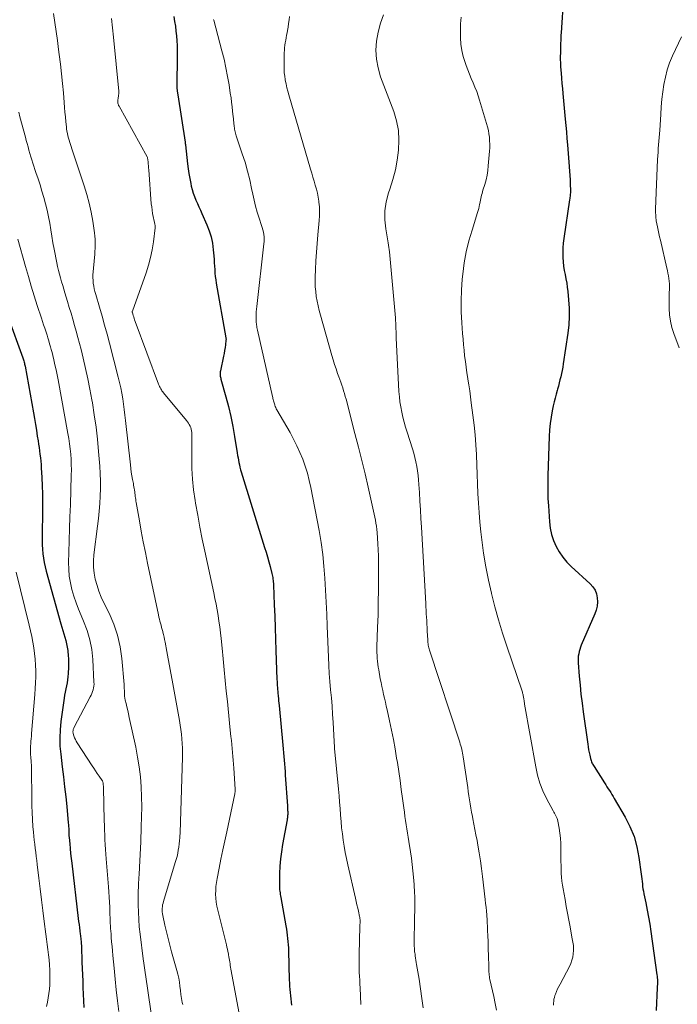
# Model space of a CAD drawing. Units: feet. Extents: x 2050000 to 2055025, y 554996 to 560000.
# Drawn here: x 2051879 to 2051994, y 555152 to 555325 of the extents above; entities that cross this region are included whole.
import ezdxf

# ---------------------------------------------------------------- set-up
doc = ezdxf.new("R2010")
doc.units = ezdxf.units.FT
doc.header["$LTSCALE"] = 100
doc.header["$MEASUREMENT"] = 0
doc.layers.add('CONTOUR INDEX', color=32, linetype='Continuous', lineweight=25)
doc.layers.add('CONTOUR INTERMEDIATE', color=40, linetype='Continuous', lineweight=15)

msp = doc.modelspace()

# ---------------------------------------------------------------- linework, layer by layer
at = {"layer": 'CONTOUR INDEX', "flags": 128}
for points, elevation in [([(2051974.22, 555329.15), (2051973.82, 555322.77), (2051973.8, 555322.31), (2051973.77, 555321.86), (2051973.75, 555321.4), (2051973.74, 555320.94), (2051973.72, 555320.48), (2051973.71, 555320.02), (2051973.7, 555319.56), (2051973.7, 555319.1), (2051973.69, 555318.73), (2051973.69, 555318.09), (2051973.71, 555317.45), (2051973.74, 555316.81), (2051973.78, 555316.17), (2051973.83, 555315.66), (2051973.9, 555314.76), (2051973.98, 555313.86), (2051974.06, 555312.97), (2051974.14, 555312.07), (2051974.56, 555307.61), (2051974.66, 555306.48), (2051974.75, 555305.34), (2051974.85, 555304.2), (2051974.93, 555303.06), (2051974.99, 555302.33), (2051975.05, 555301.56), (2051975.11, 555300.78), (2051975.18, 555300.01), (2051975.25, 555299.24), (2051975.25, 555299.22), (2051975.31, 555298.46), (2051975.37, 555297.69), (2051975.41, 555296.93), (2051975.43, 555296.16), (2051975.46, 555295.03), (2051975.46, 555294.83), (2051975.46, 555294.63), (2051975.44, 555294.43), (2051975.42, 555294.23), (2051975.4, 555294.03), (2051975.37, 555293.83), (2051975.35, 555293.63), (2051975.32, 555293.43), (2051974.31, 555286.6), (2051974.21, 555285.8), (2051974.15, 555284.99), (2051974.13, 555284.18), (2051974.14, 555283.38), (2051974.14, 555283.27), (2051974.19, 555282.51), (2051974.27, 555281.76), (2051974.38, 555281.02), (2051974.53, 555280.28), (2051974.68, 555279.54), (2051974.81, 555278.79), (2051974.91, 555278.05), (2051975, 555277.3), (2051975.14, 555275.85), (2051975.24, 555274.38), (2051975.25, 555272.91), (2051975.16, 555271.44), (2051975, 555269.97), (2051974.2, 555264.58), (2051974.11, 555264.02), (2051974.01, 555263.46), (2051973.9, 555262.9), (2051973.77, 555262.35), (2051973.63, 555261.8), (2051973.49, 555261.25), (2051973.34, 555260.7), (2051973.19, 555260.15), (2051973.12, 555259.92), (2051972.94, 555259.26), (2051972.76, 555258.59), (2051972.61, 555257.92), (2051972.46, 555257.24), (2051972.28, 555256.36), (2051972.08, 555255.24), (2051971.91, 555254.12), (2051971.81, 555252.99), (2051971.74, 555251.86), (2051971.52, 555244.98), (2051971.5, 555244.31), (2051971.49, 555243.65), (2051971.48, 555242.98), (2051971.49, 555242.31), (2051971.5, 555241.64), (2051971.52, 555240.98), (2051971.55, 555240.31), (2051971.59, 555239.65), (2051971.79, 555236.84), (2051971.93, 555235.73), (2051972.15, 555234.64), (2051972.51, 555233.59), (2051972.94, 555232.55), (2051973.49, 555231.58), (2051974.11, 555230.65), (2051974.83, 555229.8), (2051975.62, 555229), (2051978.94, 555225.98), (2051979.41, 555225.45), (2051979.79, 555224.86), (2051980.03, 555224.21), (2051980.18, 555223.51), (2051980.2, 555222.78), (2051980.14, 555222.06), (2051979.97, 555221.36), (2051979.74, 555220.67), (2051977.36, 555215.21), (2051977.22, 555214.83), (2051977.09, 555214.46), (2051976.99, 555214.07), (2051976.91, 555213.68), (2051976.85, 555213.28), (2051976.82, 555212.88), (2051976.82, 555212.48), (2051976.83, 555212.08), (2051977.02, 555209.73), (2051977.15, 555208.16), (2051977.31, 555206.59), (2051977.5, 555205.02), (2051977.71, 555203.46), (2051978.5, 555197.82), (2051978.58, 555197.33), (2051978.66, 555196.84), (2051978.75, 555196.36), (2051978.85, 555195.87), (2051978.97, 555195.29), (2051979.02, 555195.1), (2051979.08, 555194.91), (2051979.15, 555194.73), (2051979.23, 555194.55), (2051979.32, 555194.38), (2051979.41, 555194.21), (2051979.51, 555194.04), (2051979.61, 555193.87), (2051981.45, 555190.99), (2051981.67, 555190.66), (2051981.88, 555190.32), (2051982.1, 555189.98), (2051982.32, 555189.65), (2051982.53, 555189.31), (2051982.75, 555188.97), (2051982.95, 555188.63), (2051983.16, 555188.28), (2051985.07, 555185.01), (2051985.92, 555183.32), (2051986.64, 555181.58), (2051987.14, 555179.78), (2051987.5, 555177.92), (2051987.89, 555175), (2051987.95, 555174.57), (2051988, 555174.13), (2051988.05, 555173.7), (2051988.09, 555173.27), (2051988.14, 555172.83), (2051988.2, 555172.4), (2051988.27, 555171.97), (2051988.36, 555171.54), (2051988.71, 555169.92), (2051988.96, 555168.68), (2051989.2, 555167.43), (2051989.4, 555166.19), (2051989.59, 555164.93), (2051990.65, 555157.31), (2051990.69, 555157.03), (2051990.71, 555156.74), (2051990.73, 555156.46), (2051990.73, 555156.17), (2051990.73, 555155.88), (2051990.73, 555155.6), (2051990.72, 555155.31), (2051990.71, 555155.02), (2051990.49, 555151.04)], 780), ([(2051905.82, 555325.6), (2051905.96, 555324.76), (2051906.09, 555323.91), (2051906.19, 555323.06), (2051906.28, 555322.21), (2051906.35, 555321.36), (2051906.39, 555320.51), (2051906.41, 555319.65), (2051906.41, 555318.8), (2051906.39, 555317), (2051906.38, 555316.35), (2051906.37, 555315.71), (2051906.35, 555315.06), (2051906.34, 555314.41), (2051906.35, 555313.77), (2051906.37, 555313.12), (2051906.43, 555312.48), (2051906.52, 555311.84), (2051907.8, 555303.52), (2051907.81, 555303.47), (2051907.82, 555303.41), (2051907.82, 555303.36), (2051907.83, 555303.31), (2051907.84, 555303.25), (2051907.85, 555303.2), (2051907.85, 555303.14), (2051907.86, 555303.09), (2051908.23, 555299.75), (2051908.33, 555298.88), (2051908.46, 555298.01), (2051908.61, 555297.14), (2051908.79, 555296.28), (2051908.88, 555295.83), (2051909.04, 555295.2), (2051909.22, 555294.58), (2051909.44, 555293.97), (2051909.69, 555293.37), (2051909.96, 555292.78), (2051910.23, 555292.19), (2051910.49, 555291.59), (2051910.76, 555291), (2051911.63, 555289.05), (2051912.04, 555287.98), (2051912.38, 555286.9), (2051912.6, 555285.78), (2051912.75, 555284.65), (2051912.84, 555283.55), (2051912.89, 555282.95), (2051912.93, 555282.36), (2051912.97, 555281.76), (2051913, 555281.16), (2051913.04, 555280.56), (2051913.1, 555279.96), (2051913.17, 555279.37), (2051913.27, 555278.78), (2051914.97, 555269.2), (2051914.98, 555269.09), (2051914.99, 555268.98), (2051914.99, 555268.87), (2051914.98, 555268.76), (2051914.88, 555267.96), (2051914.81, 555267.45), (2051914.73, 555266.94), (2051914.64, 555266.44), (2051914.54, 555265.93), (2051913.99, 555263.37), (2051913.96, 555263.19), (2051913.94, 555263.01), (2051913.94, 555262.83), (2051913.95, 555262.65), (2051913.98, 555262.47), (2051914.01, 555262.29), (2051914.05, 555262.11), (2051914.09, 555261.93), (2051914.97, 555258.84), (2051915.42, 555257.1), (2051915.84, 555255.36), (2051916.19, 555253.61), (2051916.5, 555251.85), (2051916.96, 555248.95), (2051917.03, 555248.53), (2051917.1, 555248.11), (2051917.17, 555247.69), (2051917.25, 555247.27), (2051917.33, 555246.85), (2051917.43, 555246.44), (2051917.54, 555246.02), (2051917.66, 555245.62), (2051921.77, 555232.36), (2051922.02, 555231.53), (2051922.27, 555230.69), (2051922.5, 555229.85), (2051922.73, 555229.01), (2051923.04, 555227.81), (2051923.1, 555227.56), (2051923.15, 555227.31), (2051923.19, 555227.06), (2051923.23, 555226.81), (2051923.26, 555226.56), (2051923.28, 555226.3), (2051923.3, 555226.05), (2051923.32, 555225.8), (2051923.46, 555222.28), (2051923.54, 555220.27), (2051923.62, 555218.26), (2051923.69, 555216.25), (2051923.76, 555214.23), (2051923.93, 555209.17), (2051923.94, 555208.81), (2051923.96, 555208.46), (2051923.98, 555208.11), (2051924, 555207.75), (2051924.03, 555207.4), (2051924.06, 555207.05), (2051924.09, 555206.7), (2051924.13, 555206.35), (2051924.14, 555206.23), (2051924.18, 555205.82), (2051924.22, 555205.41), (2051924.26, 555205), (2051924.3, 555204.59), (2051924.98, 555197.62), (2051925.04, 555196.96), (2051925.1, 555196.3), (2051925.15, 555195.65), (2051925.21, 555194.99), (2051925.26, 555194.33), (2051925.31, 555193.67), (2051925.36, 555193.01), (2051925.4, 555192.36), (2051925.76, 555187), (2051925.77, 555186.77), (2051925.79, 555186.55), (2051925.8, 555186.33), (2051925.81, 555186.1), (2051925.82, 555186.04), (2051925.83, 555185.85), (2051925.83, 555185.66), (2051925.82, 555185.46), (2051925.81, 555185.27), (2051925.79, 555185.08), (2051925.76, 555184.89), (2051925.74, 555184.7), (2051925.7, 555184.51), (2051924.9, 555180.18), (2051924.7, 555178.91), (2051924.54, 555177.64), (2051924.44, 555176.36), (2051924.39, 555175.07), (2051924.36, 555173.04), (2051924.36, 555172.77), (2051924.37, 555172.5), (2051924.4, 555172.23), (2051924.43, 555171.96), (2051924.47, 555171.69), (2051924.51, 555171.42), (2051924.55, 555171.15), (2051924.6, 555170.88), (2051925.51, 555165.88), (2051925.6, 555165.34), (2051925.68, 555164.79), (2051925.75, 555164.24), (2051925.81, 555163.69), (2051925.86, 555163.14), (2051925.9, 555162.59), (2051925.93, 555162.04), (2051925.95, 555161.49), (2051926.1, 555156.41), (2051926.12, 555155.85), (2051926.15, 555155.29), (2051926.19, 555154.73), (2051926.23, 555154.17), (2051926.29, 555153.62), (2051926.35, 555153.06), (2051926.43, 555152.51), (2051926.51, 555151.95)], 800), ([(2051876.66, 555272.95), (2051879.29, 555265.65), (2051879.35, 555265.47), (2051879.41, 555265.29), (2051879.47, 555265.11), (2051879.52, 555264.93), (2051879.57, 555264.75), (2051879.62, 555264.56), (2051879.66, 555264.38), (2051879.69, 555264.19), (2051881.15, 555256), (2051881.33, 555254.98), (2051881.51, 555253.97), (2051881.68, 555252.95), (2051881.84, 555251.93), (2051881.98, 555251.07), (2051882.07, 555250.48), (2051882.16, 555249.9), (2051882.24, 555249.31), (2051882.32, 555248.72), (2051882.39, 555248.12), (2051882.45, 555247.53), (2051882.5, 555246.94), (2051882.54, 555246.34), (2051882.63, 555244.65), (2051882.7, 555243.2), (2051882.74, 555241.76), (2051882.76, 555240.32), (2051882.75, 555238.87), (2051882.68, 555234.38), (2051882.69, 555233.6), (2051882.7, 555232.81), (2051882.75, 555232.03), (2051882.81, 555231.25), (2051882.91, 555230.47), (2051883.03, 555229.7), (2051883.2, 555228.93), (2051883.39, 555228.17), (2051886, 555218.92), (2051886.16, 555218.34), (2051886.33, 555217.76), (2051886.51, 555217.18), (2051886.69, 555216.61), (2051886.86, 555216.03), (2051887, 555215.44), (2051887.11, 555214.85), (2051887.2, 555214.26), (2051887.22, 555214.09), (2051887.28, 555213.41), (2051887.31, 555212.73), (2051887.32, 555212.05), (2051887.31, 555211.36), (2051887.25, 555210.21), (2051887.21, 555209.66), (2051887.15, 555209.11), (2051887.07, 555208.57), (2051886.96, 555208.03), (2051886.85, 555207.5), (2051886.74, 555206.96), (2051886.65, 555206.41), (2051886.57, 555205.87), (2051886, 555201.79), (2051885.86, 555200.35), (2051885.79, 555198.91), (2051885.83, 555197.47), (2051885.95, 555196.03), (2051886.23, 555193.81), (2051886.44, 555192.07), (2051886.64, 555190.32), (2051886.83, 555188.58), (2051887.01, 555186.83), (2051887.29, 555183.98), (2051887.32, 555183.66), (2051887.34, 555183.33), (2051887.36, 555183.01), (2051887.37, 555182.69), (2051887.37, 555182.36), (2051887.39, 555182.04), (2051887.41, 555181.72), (2051887.43, 555181.4), (2051887.53, 555180.32), (2051887.62, 555179.46), (2051887.7, 555178.6), (2051887.8, 555177.75), (2051887.89, 555176.89), (2051889.03, 555167.19), (2051889.1, 555166.65), (2051889.17, 555166.11), (2051889.24, 555165.57), (2051889.31, 555165.04), (2051889.39, 555164.46), (2051889.42, 555164.21), (2051889.45, 555163.96), (2051889.48, 555163.71), (2051889.51, 555163.46), (2051889.53, 555163.21), (2051889.55, 555162.96), (2051889.57, 555162.71), (2051889.58, 555162.46), (2051889.6, 555161.81), (2051889.62, 555161.23), (2051889.64, 555160.65), (2051889.66, 555160.07), (2051889.68, 555159.5), (2051889.82, 555156.2), (2051889.87, 555155.04), (2051889.92, 555153.88), (2051889.98, 555152.72), (2051890.04, 555151.55)], 820)]:
    msp.add_lwpolyline(points, dxfattribs=dict(at, elevation=elevation))
at = {"layer": 'CONTOUR INTERMEDIATE', "flags": 128}
for points, elevation in [([(2051884.68, 555326.14), (2051884.92, 555324.57), (2051885.15, 555322.99), (2051885.37, 555321.42), (2051885.59, 555319.84), (2051885.71, 555318.92), (2051885.93, 555317.24), (2051886.12, 555315.56), (2051886.28, 555313.87), (2051886.42, 555312.18), (2051886.55, 555310.48), (2051886.62, 555309.64), (2051886.69, 555308.81), (2051886.77, 555307.97), (2051886.86, 555307.13), (2051886.95, 555306.26), (2051887, 555305.86), (2051887.06, 555305.46), (2051887.13, 555305.07), (2051887.22, 555304.67), (2051887.22, 555304.65), (2051887.32, 555304.27), (2051887.42, 555303.89), (2051887.54, 555303.51), (2051887.66, 555303.14), (2051887.79, 555302.77), (2051887.92, 555302.4), (2051888.05, 555302.03), (2051888.17, 555301.65), (2051890.1, 555295.85), (2051890.56, 555294.33), (2051890.97, 555292.8), (2051891.3, 555291.24), (2051891.57, 555289.68), (2051891.88, 555287.6), (2051891.95, 555287.06), (2051891.99, 555286.52), (2051892.01, 555285.99), (2051892.01, 555285.44), (2051892, 555284.9), (2051891.97, 555284.36), (2051891.93, 555283.82), (2051891.88, 555283.28), (2051891.64, 555280.74), (2051891.61, 555280.25), (2051891.6, 555279.75), (2051891.63, 555279.25), (2051891.68, 555278.76), (2051891.76, 555278.26), (2051891.86, 555277.77), (2051891.97, 555277.29), (2051892.1, 555276.81), (2051892.75, 555274.59), (2051893.21, 555273), (2051893.66, 555271.41), (2051894.09, 555269.81), (2051894.51, 555268.21), (2051896.05, 555262.25), (2051896.28, 555261.31), (2051896.49, 555260.37), (2051896.67, 555259.43), (2051896.84, 555258.48), (2051896.99, 555257.52), (2051897.12, 555256.57), (2051897.24, 555255.61), (2051897.35, 555254.65), (2051898.19, 555246.88), (2051898.27, 555246.23), (2051898.35, 555245.59), (2051898.46, 555244.94), (2051898.57, 555244.3), (2051898.71, 555243.58), (2051898.76, 555243.3), (2051898.81, 555243.02), (2051898.86, 555242.73), (2051898.9, 555242.45), (2051898.91, 555242.42), (2051898.95, 555242.15), (2051898.99, 555241.88), (2051899.02, 555241.6), (2051899.06, 555241.33), (2051899.09, 555241.05), (2051899.13, 555240.78), (2051899.17, 555240.51), (2051899.22, 555240.24), (2051899.77, 555237.05), (2051900.1, 555235.19), (2051900.45, 555233.33), (2051900.82, 555231.48), (2051901.19, 555229.62), (2051903.11, 555220.51), (2051903.19, 555220.14), (2051903.28, 555219.78), (2051903.37, 555219.41), (2051903.47, 555219.05), (2051903.57, 555218.68), (2051903.67, 555218.32), (2051903.77, 555217.96), (2051903.87, 555217.59), (2051903.9, 555217.47), (2051904, 555217.04), (2051904.1, 555216.61), (2051904.19, 555216.18), (2051904.28, 555215.75), (2051904.6, 555214.09), (2051904.84, 555212.82), (2051905.08, 555211.55), (2051905.31, 555210.29), (2051905.54, 555209.02), (2051906.83, 555201.96), (2051906.96, 555201.16), (2051907.07, 555200.36), (2051907.16, 555199.56), (2051907.24, 555198.75), (2051907.29, 555197.94), (2051907.32, 555197.13), (2051907.33, 555196.33), (2051907.32, 555195.52), (2051907, 555184.16), (2051906.98, 555183.51), (2051906.95, 555182.86), (2051906.92, 555182.22), (2051906.89, 555181.57), (2051906.88, 555181.39), (2051906.84, 555180.83), (2051906.78, 555180.28), (2051906.7, 555179.73), (2051906.61, 555179.18), (2051906.5, 555178.64), (2051906.38, 555178.1), (2051906.23, 555177.56), (2051906.08, 555177.03), (2051904.01, 555170.18), (2051903.93, 555169.88), (2051903.86, 555169.57), (2051903.81, 555169.27), (2051903.78, 555168.96), (2051903.77, 555168.64), (2051903.78, 555168.33), (2051903.82, 555168.02), (2051903.87, 555167.72), (2051904.26, 555165.99), (2051904.53, 555164.83), (2051904.81, 555163.66), (2051905.12, 555162.51), (2051905.43, 555161.35), (2051906.36, 555158.08), (2051906.54, 555157.39), (2051906.69, 555156.69), (2051906.81, 555155.99), (2051906.9, 555155.28), (2051906.98, 555154.57), (2051907.07, 555153.86), (2051907.19, 555153.16), (2051907.31, 555152.45), (2051907.38, 555152.1)], 808), ([(2051894.89, 555325.25), (2051895.07, 555323.63), (2051895.23, 555322.01), (2051896.14, 555312.5), (2051896.15, 555312.27), (2051896.15, 555312.04), (2051896.13, 555311.81), (2051896.11, 555311.58), (2051896.07, 555311.37), (2051896.05, 555311.25), (2051896.03, 555311.13), (2051896.01, 555311.01), (2051895.99, 555310.88), (2051895.97, 555310.76), (2051895.96, 555310.64), (2051895.97, 555310.52), (2051895.99, 555310.39), (2051896, 555310.37), (2051896.04, 555310.24), (2051896.08, 555310.11), (2051896.13, 555309.98), (2051896.2, 555309.86), (2051901.14, 555300.99), (2051901.18, 555300.87), (2051901.19, 555300.85), (2051901.19, 555300.84), (2051901.2, 555300.82), (2051901.2, 555300.81), (2051901.29, 555300.11), (2051901.33, 555299.75), (2051901.37, 555299.39), (2051901.4, 555299.03), (2051901.43, 555298.67), (2051901.87, 555292.73), (2051901.93, 555292.17), (2051902, 555291.6), (2051902.09, 555291.04), (2051902.2, 555290.48), (2051902.39, 555289.65), (2051902.42, 555289.51), (2051902.45, 555289.37), (2051902.47, 555289.22), (2051902.5, 555289.08), (2051902.52, 555288.94), (2051902.53, 555288.8), (2051902.53, 555288.66), (2051902.52, 555288.52), (2051902.23, 555286.01), (2051902.02, 555284.63), (2051901.75, 555283.26), (2051901.39, 555281.91), (2051900.96, 555280.58), (2051898.54, 555273.85), (2051898.53, 555273.83), (2051898.53, 555273.81), (2051898.52, 555273.79), (2051898.52, 555273.77), (2051898.52, 555273.68), (2051898.53, 555273.66), (2051898.53, 555273.64), (2051898.53, 555273.62), (2051898.54, 555273.6), (2051898.68, 555273.11), (2051898.77, 555272.84), (2051898.85, 555272.58), (2051898.94, 555272.31), (2051899.04, 555272.05), (2051903.15, 555261.01), (2051903.23, 555260.81), (2051903.32, 555260.62), (2051903.41, 555260.43), (2051903.51, 555260.24), (2051903.63, 555260.06), (2051903.74, 555259.88), (2051903.87, 555259.71), (2051904, 555259.54), (2051908.05, 555254.67), (2051908.22, 555254.44), (2051908.39, 555254.2), (2051908.54, 555253.94), (2051908.67, 555253.68), (2051908.78, 555253.41), (2051908.87, 555253.14), (2051908.92, 555252.86), (2051908.96, 555252.57), (2051908.96, 555252.51), (2051908.98, 555252.19), (2051908.99, 555251.88), (2051909, 555251.56), (2051909, 555251.24), (2051908.97, 555248.11), (2051909.01, 555246.23), (2051909.11, 555244.35), (2051909.3, 555242.48), (2051909.56, 555240.62), (2051909.65, 555240.11), (2051910.01, 555238.01), (2051910.4, 555235.9), (2051910.82, 555233.8), (2051911.25, 555231.71), (2051912.82, 555224.39), (2051913.03, 555223.4), (2051913.23, 555222.4), (2051913.41, 555221.4), (2051913.58, 555220.4), (2051913.73, 555219.4), (2051913.87, 555218.39), (2051914, 555217.39), (2051914.11, 555216.38), (2051914.29, 555214.65), (2051914.48, 555212.77), (2051914.67, 555210.89), (2051914.86, 555209.01), (2051915.04, 555207.14), (2051915.22, 555205.29), (2051915.35, 555204.03), (2051915.47, 555202.77), (2051915.6, 555201.51), (2051915.73, 555200.26), (2051915.85, 555199.13), (2051915.92, 555198.44), (2051915.99, 555197.74), (2051916.06, 555197.05), (2051916.13, 555196.36), (2051916.19, 555195.66), (2051916.24, 555194.97), (2051916.3, 555194.28), (2051916.35, 555193.58), (2051916.61, 555189.93), (2051916.61, 555189.88), (2051916.61, 555189.83), (2051916.61, 555189.78), (2051916.61, 555189.73), (2051916.61, 555189.67), (2051916.61, 555189.62), (2051916.6, 555189.57), (2051916.59, 555189.53), (2051916.58, 555189.45), (2051916.57, 555189.36), (2051916.55, 555189.27), (2051916.53, 555189.18), (2051916.51, 555189.09), (2051915.1, 555182.43), (2051914.76, 555180.83), (2051914.43, 555179.23), (2051914.1, 555177.63), (2051913.78, 555176.03), (2051913.41, 555174.2), (2051913.29, 555173.52), (2051913.21, 555172.83), (2051913.17, 555172.13), (2051913.16, 555171.44), (2051913.19, 555170.74), (2051913.26, 555170.05), (2051913.37, 555169.36), (2051913.52, 555168.68), (2051915.06, 555162.58), (2051915.15, 555162.18), (2051915.24, 555161.78), (2051915.33, 555161.38), (2051915.4, 555160.98), (2051915.44, 555160.79), (2051915.49, 555160.48), (2051915.55, 555160.17), (2051915.6, 555159.86), (2051915.64, 555159.55), (2051915.69, 555159.24), (2051915.74, 555158.93), (2051915.79, 555158.62), (2051915.85, 555158.31), (2051918.53, 555143.93)], 804), ([(2051912.81, 555325.09), (2051912.84, 555324.97), (2051914.27, 555319.59), (2051914.64, 555318.1), (2051914.98, 555316.61), (2051915.26, 555315.1), (2051915.52, 555313.59), (2051915.74, 555312.14), (2051915.86, 555311.35), (2051915.96, 555310.55), (2051916.06, 555309.76), (2051916.15, 555308.96), (2051916.24, 555308.02), (2051916.28, 555307.7), (2051916.31, 555307.37), (2051916.34, 555307.05), (2051916.37, 555306.72), (2051916.39, 555306.55), (2051916.42, 555306.31), (2051916.45, 555306.07), (2051916.49, 555305.83), (2051916.54, 555305.6), (2051916.59, 555305.36), (2051916.65, 555305.13), (2051916.72, 555304.9), (2051916.79, 555304.67), (2051917.84, 555301.51), (2051918.32, 555300), (2051918.76, 555298.47), (2051919.14, 555296.93), (2051919.48, 555295.38), (2051919.68, 555294.4), (2051919.92, 555293.34), (2051920.18, 555292.29), (2051920.48, 555291.25), (2051920.81, 555290.21), (2051921.24, 555288.93), (2051921.36, 555288.54), (2051921.47, 555288.14), (2051921.55, 555287.74), (2051921.62, 555287.34), (2051921.66, 555286.93), (2051921.67, 555286.53), (2051921.66, 555286.12), (2051921.63, 555285.71), (2051920.37, 555274.7), (2051920.32, 555274.23), (2051920.29, 555273.76), (2051920.27, 555273.29), (2051920.27, 555272.82), (2051920.27, 555272.34), (2051920.28, 555272.11), (2051920.29, 555271.88), (2051920.31, 555271.66), (2051920.33, 555271.43), (2051920.37, 555271.21), (2051920.4, 555270.98), (2051920.45, 555270.76), (2051920.49, 555270.54), (2051923.15, 555258.89), (2051923.19, 555258.7), (2051923.23, 555258.51), (2051923.28, 555258.32), (2051923.32, 555258.13), (2051923.36, 555257.95), (2051923.42, 555257.76), (2051923.47, 555257.58), (2051923.53, 555257.4), (2051923.55, 555257.34), (2051923.64, 555257.13), (2051923.72, 555256.92), (2051923.82, 555256.72), (2051923.93, 555256.52), (2051926.23, 555252.53), (2051926.85, 555251.39), (2051927.43, 555250.23), (2051927.96, 555249.05), (2051928.46, 555247.85), (2051928.89, 555246.63), (2051929.28, 555245.4), (2051929.6, 555244.14), (2051929.87, 555242.88), (2051931.32, 555235.31), (2051931.67, 555233.23), (2051931.97, 555231.14), (2051932.19, 555229.05), (2051932.35, 555226.95), (2051932.46, 555224.84), (2051932.57, 555222.73), (2051932.67, 555220.62), (2051932.75, 555218.52), (2051932.97, 555213.09), (2051933.04, 555211.65), (2051933.12, 555210.22), (2051933.24, 555208.79), (2051933.36, 555207.35), (2051933.5, 555205.92), (2051933.61, 555204.49), (2051933.71, 555203.06), (2051933.8, 555201.62), (2051933.97, 555198.27), (2051933.98, 555198.16), (2051933.99, 555198.06), (2051933.99, 555197.96), (2051934, 555197.85), (2051934.01, 555197.67), (2051934.01, 555197.66), (2051934.01, 555197.64), (2051934.01, 555197.63), (2051934.01, 555197.61), (2051934.01, 555197.55), (2051934.02, 555197.53), (2051934.02, 555197.52), (2051934.02, 555197.5), (2051934.02, 555197.49), (2051934.03, 555197.35), (2051934.04, 555197.27), (2051934.05, 555197.19), (2051934.05, 555197.11), (2051934.06, 555197.03), (2051934.74, 555189.88), (2051934.84, 555188.76), (2051934.93, 555187.63), (2051935.02, 555186.5), (2051935.1, 555185.38), (2051935.11, 555185.31), (2051935.19, 555184.22), (2051935.29, 555183.13), (2051935.42, 555182.04), (2051935.56, 555180.95), (2051935.73, 555179.87), (2051935.91, 555178.79), (2051936.13, 555177.71), (2051936.36, 555176.64), (2051937.72, 555170.73), (2051937.85, 555170.17), (2051937.98, 555169.6), (2051938.11, 555169.03), (2051938.23, 555168.46), (2051938.44, 555167.54), (2051938.46, 555167.43), (2051938.48, 555167.32), (2051938.5, 555167.22), (2051938.51, 555167.11), (2051938.52, 555167), (2051938.52, 555166.89), (2051938.52, 555166.78), (2051938.52, 555166.67), (2051938.5, 555165.86), (2051938.48, 555165.35), (2051938.47, 555164.83), (2051938.45, 555164.32), (2051938.44, 555163.8), (2051938.35, 555160.44), (2051938.34, 555159.76), (2051938.35, 555159.08), (2051938.36, 555158.4), (2051938.39, 555157.72), (2051938.43, 555157.04), (2051938.46, 555156.36), (2051938.49, 555155.68), (2051938.52, 555155), (2051938.63, 555152.1)], 796), ([(2051926.14, 555325.64), (2051926.06, 555325.01), (2051925.97, 555324.38), (2051925.87, 555323.75), (2051925.76, 555323.13), (2051925.7, 555322.75), (2051925.62, 555322.31), (2051925.54, 555321.88), (2051925.46, 555321.44), (2051925.39, 555321), (2051925.32, 555320.56), (2051925.27, 555320.12), (2051925.24, 555319.68), (2051925.22, 555319.23), (2051925.18, 555316.94), (2051925.18, 555316.33), (2051925.22, 555315.72), (2051925.29, 555315.12), (2051925.38, 555314.52), (2051925.4, 555314.41), (2051925.54, 555313.76), (2051925.68, 555313.11), (2051925.85, 555312.47), (2051926.02, 555311.83), (2051929.82, 555298.78), (2051930.03, 555298.08), (2051930.23, 555297.39), (2051930.44, 555296.69), (2051930.65, 555296), (2051930.85, 555295.3), (2051931.02, 555294.6), (2051931.16, 555293.89), (2051931.27, 555293.17), (2051931.3, 555293), (2051931.38, 555292.2), (2051931.42, 555291.39), (2051931.41, 555290.59), (2051931.36, 555289.78), (2051931.11, 555287.27), (2051930.98, 555285.75), (2051930.86, 555284.23), (2051930.77, 555282.7), (2051930.7, 555281.17), (2051930.65, 555279.81), (2051930.64, 555278.97), (2051930.66, 555278.13), (2051930.73, 555277.29), (2051930.83, 555276.45), (2051930.98, 555275.62), (2051931.14, 555274.8), (2051931.34, 555273.98), (2051931.55, 555273.16), (2051933.58, 555266.09), (2051933.82, 555265.29), (2051934.06, 555264.5), (2051934.32, 555263.72), (2051934.59, 555262.93), (2051934.8, 555262.35), (2051934.97, 555261.86), (2051935.14, 555261.37), (2051935.31, 555260.88), (2051935.47, 555260.39), (2051935.64, 555259.89), (2051935.79, 555259.4), (2051935.93, 555258.9), (2051936.07, 555258.4), (2051937.63, 555252.35), (2051938.23, 555250), (2051938.82, 555247.65), (2051939.39, 555245.29), (2051939.94, 555242.93), (2051940.79, 555239.26), (2051940.91, 555238.73), (2051941.02, 555238.2), (2051941.12, 555237.67), (2051941.22, 555237.14), (2051941.3, 555236.6), (2051941.38, 555236.07), (2051941.44, 555235.53), (2051941.5, 555234.99), (2051941.58, 555234), (2051941.66, 555232.97), (2051941.72, 555231.93), (2051941.75, 555230.9), (2051941.77, 555229.86), (2051941.77, 555227.15), (2051941.76, 555224.94), (2051941.73, 555222.73), (2051941.68, 555220.52), (2051941.61, 555218.32), (2051941.49, 555214.92), (2051941.48, 555214.41), (2051941.48, 555213.9), (2051941.5, 555213.39), (2051941.52, 555212.87), (2051941.57, 555212.36), (2051941.62, 555211.85), (2051941.7, 555211.35), (2051941.79, 555210.84), (2051942.08, 555209.31), (2051942.22, 555208.62), (2051942.36, 555207.93), (2051942.51, 555207.25), (2051942.66, 555206.56), (2051942.82, 555205.88), (2051942.98, 555205.2), (2051943.13, 555204.51), (2051943.29, 555203.83), (2051943.71, 555201.92), (2051944.06, 555200.28), (2051944.38, 555198.64), (2051944.68, 555196.99), (2051944.95, 555195.33), (2051945.07, 555194.56), (2051945.31, 555192.99), (2051945.54, 555191.42), (2051945.76, 555189.85), (2051945.97, 555188.28), (2051946.19, 555186.61), (2051946.3, 555185.87), (2051946.4, 555185.13), (2051946.52, 555184.4), (2051946.63, 555183.66), (2051946.76, 555182.93), (2051946.87, 555182.19), (2051946.99, 555181.45), (2051947.1, 555180.72), (2051947.37, 555178.92), (2051947.53, 555177.8), (2051947.67, 555176.68), (2051947.79, 555175.55), (2051947.9, 555174.42), (2051948.01, 555173.17), (2051948.05, 555172.67), (2051948.08, 555172.17), (2051948.1, 555171.66), (2051948.12, 555171.16), (2051948.13, 555170.65), (2051948.13, 555170.15), (2051948.13, 555169.64), (2051948.12, 555169.13), (2051948.08, 555166.97), (2051948.07, 555166.19), (2051948.06, 555165.41), (2051948.05, 555164.63), (2051948.05, 555163.85), (2051948.04, 555162.76), (2051948.05, 555162.53), (2051948.05, 555162.29), (2051948.06, 555162.06), (2051948.07, 555161.83), (2051948.09, 555161.59), (2051948.11, 555161.36), (2051948.13, 555161.13), (2051948.17, 555160.9), (2051948.21, 555160.61), (2051948.26, 555160.23), (2051948.32, 555159.86), (2051948.38, 555159.48), (2051948.44, 555159.11), (2051948.88, 555156.51), (2051949.15, 555154.83), (2051949.39, 555153.15), (2051949.59, 555151.47)], 792), ([(2051942.66, 555325.92), (2051942.09, 555324.43), (2051941.69, 555322.89), (2051941.4, 555321.3), (2051941.32, 555319.71), (2051941.39, 555318.13), (2051941.69, 555316.58), (2051942.14, 555315.04), (2051944.43, 555308.94), (2051944.93, 555307.27), (2051945.26, 555305.59), (2051945.36, 555303.87), (2051945.3, 555302.13), (2051945.05, 555300.39), (2051944.73, 555298.67), (2051944.29, 555296.98), (2051943.77, 555295.3), (2051943.53, 555294.63), (2051943.12, 555293.07), (2051942.87, 555291.5), (2051942.87, 555289.91), (2051943.03, 555288.3), (2051943.47, 555285.84), (2051943.53, 555285.45), (2051943.59, 555285.07), (2051943.64, 555284.68), (2051943.68, 555284.29), (2051944.73, 555272.68), (2051944.75, 555272.48), (2051944.76, 555272.28), (2051944.77, 555272.08), (2051944.78, 555271.88), (2051944.79, 555271.75), (2051944.79, 555271.62), (2051944.8, 555271.48), (2051944.8, 555271.35), (2051944.81, 555271.21), (2051944.82, 555270.71), (2051944.84, 555270.32), (2051944.85, 555269.94), (2051944.87, 555269.55), (2051944.88, 555269.16), (2051945.36, 555259.75), (2051945.43, 555258.84), (2051945.53, 555257.93), (2051945.66, 555257.03), (2051945.83, 555256.13), (2051946.04, 555255.23), (2051946.26, 555254.34), (2051946.51, 555253.46), (2051946.77, 555252.59), (2051947.71, 555249.69), (2051947.94, 555248.92), (2051948.15, 555248.15), (2051948.32, 555247.38), (2051948.48, 555246.59), (2051948.6, 555245.8), (2051948.71, 555245.01), (2051948.79, 555244.22), (2051948.85, 555243.42), (2051948.94, 555241.99), (2051949.03, 555240.48), (2051949.11, 555238.97), (2051949.2, 555237.46), (2051949.29, 555235.95), (2051950.05, 555222.54), (2051950.08, 555221.93), (2051950.12, 555221.32), (2051950.15, 555220.71), (2051950.19, 555220.11), (2051950.23, 555219.5), (2051950.27, 555218.89), (2051950.3, 555218.29), (2051950.33, 555217.68), (2051950.4, 555216.12), (2051950.42, 555215.89), (2051950.44, 555215.66), (2051950.46, 555215.43), (2051950.5, 555215.21), (2051950.54, 555214.98), (2051950.59, 555214.75), (2051950.64, 555214.53), (2051950.71, 555214.31), (2051956.03, 555198.13), (2051956.13, 555197.82), (2051956.23, 555197.5), (2051956.31, 555197.19), (2051956.39, 555196.87), (2051956.47, 555196.55), (2051956.53, 555196.23), (2051956.59, 555195.91), (2051956.64, 555195.58), (2051957.31, 555190.95), (2051957.42, 555190.22), (2051957.52, 555189.49), (2051957.63, 555188.76), (2051957.74, 555188.03), (2051957.86, 555187.31), (2051957.98, 555186.58), (2051958.11, 555185.86), (2051958.25, 555185.13), (2051958.33, 555184.69), (2051958.52, 555183.75), (2051958.7, 555182.8), (2051958.88, 555181.86), (2051959.06, 555180.91), (2051959.22, 555180.07), (2051959.46, 555178.7), (2051959.68, 555177.33), (2051959.87, 555175.95), (2051960.04, 555174.57), (2051960.5, 555170.53), (2051960.57, 555169.85), (2051960.64, 555169.17), (2051960.7, 555168.49), (2051960.76, 555167.81), (2051960.83, 555166.86), (2051960.84, 555166.65), (2051960.86, 555166.45), (2051960.87, 555166.24), (2051960.88, 555166.03), (2051960.89, 555165.82), (2051960.9, 555165.62), (2051960.9, 555165.41), (2051960.91, 555165.2), (2051960.96, 555164.03), (2051960.99, 555163.24), (2051961.01, 555162.45), (2051961.04, 555161.65), (2051961.06, 555160.86), (2051961.11, 555158.52), (2051961.12, 555158.26), (2051961.13, 555158.01), (2051961.15, 555157.75), (2051961.17, 555157.5), (2051961.2, 555157.24), (2051961.24, 555156.99), (2051961.28, 555156.73), (2051961.33, 555156.48), (2051961.99, 555153.48), (2051962.25, 555152.28), (2051962.5, 555151.08)], 788), ([(2051956.26, 555325.47), (2051956.18, 555324.31), (2051956.15, 555323.14), (2051956.15, 555321.97), (2051956.15, 555321.86), (2051956.23, 555320.76), (2051956.37, 555319.67), (2051956.62, 555318.6), (2051956.95, 555317.55), (2051957.15, 555316.99), (2051957.44, 555316.23), (2051957.74, 555315.47), (2051958.05, 555314.71), (2051958.38, 555313.96), (2051958.7, 555313.21), (2051959, 555312.45), (2051959.27, 555311.68), (2051959.52, 555310.9), (2051960.75, 555306.8), (2051960.91, 555306.21), (2051961.05, 555305.61), (2051961.15, 555305.01), (2051961.23, 555304.4), (2051961.28, 555303.78), (2051961.3, 555303.17), (2051961.29, 555302.56), (2051961.25, 555301.94), (2051961.04, 555299.4), (2051960.95, 555298.57), (2051960.82, 555297.74), (2051960.64, 555296.93), (2051960.42, 555296.12), (2051960.11, 555295.09), (2051960.03, 555294.81), (2051959.95, 555294.52), (2051959.87, 555294.23), (2051959.8, 555293.94), (2051959.73, 555293.65), (2051959.67, 555293.35), (2051959.61, 555293.06), (2051959.55, 555292.77), (2051959.52, 555292.62), (2051959.45, 555292.26), (2051959.37, 555291.9), (2051959.27, 555291.54), (2051959.16, 555291.18), (2051958.18, 555288.11), (2051957.63, 555286.2), (2051957.16, 555284.28), (2051956.82, 555282.33), (2051956.56, 555280.36), (2051956.48, 555279.49), (2051956.34, 555277.57), (2051956.26, 555275.65), (2051956.29, 555273.73), (2051956.38, 555271.81), (2051956.52, 555269.94), (2051956.6, 555268.95), (2051956.68, 555267.97), (2051956.78, 555266.98), (2051956.89, 555265.99), (2051957.01, 555265.01), (2051957.14, 555264.02), (2051957.28, 555263.04), (2051957.43, 555262.06), (2051957.45, 555261.94), (2051957.62, 555260.9), (2051957.77, 555259.86), (2051957.92, 555258.82), (2051958.06, 555257.77), (2051958.35, 555255.57), (2051958.55, 555253.85), (2051958.72, 555252.13), (2051958.84, 555250.4), (2051958.94, 555248.67), (2051958.94, 555248.57), (2051959.01, 555246.88), (2051959.08, 555245.2), (2051959.15, 555243.52), (2051959.23, 555241.84), (2051959.31, 555240.16), (2051959.42, 555238.48), (2051959.57, 555236.8), (2051959.74, 555235.13), (2051959.9, 555233.71), (2051960.21, 555231.34), (2051960.59, 555228.98), (2051961.06, 555226.64), (2051961.59, 555224.31), (2051961.6, 555224.28), (2051962.21, 555221.95), (2051962.86, 555219.63), (2051963.56, 555217.33), (2051964.3, 555215.04), (2051966.97, 555207.09), (2051967.02, 555206.94), (2051967.07, 555206.78), (2051967.11, 555206.62), (2051967.15, 555206.47), (2051967.18, 555206.31), (2051967.21, 555206.15), (2051967.24, 555205.99), (2051967.26, 555205.83), (2051967.28, 555205.7), (2051967.31, 555205.48), (2051967.34, 555205.26), (2051967.38, 555205.04), (2051967.41, 555204.82), (2051969.36, 555193.8), (2051969.68, 555192.36), (2051970.1, 555190.96), (2051970.64, 555189.6), (2051971.27, 555188.27), (2051972.44, 555186.09), (2051972.56, 555185.87), (2051972.67, 555185.66), (2051972.79, 555185.44), (2051972.91, 555185.22), (2051973.01, 555185), (2051973.11, 555184.78), (2051973.18, 555184.55), (2051973.23, 555184.31), (2051973.47, 555183.03), (2051973.6, 555182.15), (2051973.71, 555181.27), (2051973.76, 555180.38), (2051973.79, 555179.49), (2051973.79, 555177.89), (2051973.8, 555177.2), (2051973.81, 555176.51), (2051973.83, 555175.81), (2051973.86, 555175.12), (2051973.91, 555174.43), (2051973.97, 555173.74), (2051974.07, 555173.05), (2051974.17, 555172.37), (2051974.51, 555170.5), (2051974.73, 555169.31), (2051974.94, 555168.11), (2051975.16, 555166.92), (2051975.39, 555165.73), (2051975.72, 555163.93), (2051975.78, 555163.64), (2051975.83, 555163.34), (2051975.89, 555163.05), (2051975.94, 555162.76), (2051975.98, 555162.47), (2051976.01, 555162.18), (2051976.01, 555161.88), (2051976, 555161.59), (2051975.95, 555161), (2051975.86, 555160.42), (2051975.73, 555159.86), (2051975.53, 555159.31), (2051975.29, 555158.78), (2051973.64, 555155.68), (2051973.43, 555155.25), (2051973.22, 555154.81), (2051973.02, 555154.37), (2051972.84, 555153.92), (2051972.74, 555153.65), (2051972.64, 555153.33), (2051972.56, 555153), (2051972.52, 555152.67), (2051972.5, 555152.33), (2051972.51, 555151.99)], 784), ([(2051994.95, 555322.06), (2051993.39, 555318.7), (2051992.88, 555317.49), (2051992.45, 555316.25), (2051992.13, 555314.98), (2051991.88, 555313.69), (2051991.7, 555312.38), (2051991.54, 555311.07), (2051991.42, 555309.75), (2051991.32, 555308.43), (2051991.14, 555305.65), (2051991.1, 555305.01), (2051991.05, 555304.36), (2051991, 555303.71), (2051990.95, 555303.07), (2051990.89, 555302.42), (2051990.85, 555301.78), (2051990.81, 555301.13), (2051990.78, 555300.48), (2051990.43, 555291.79), (2051990.42, 555291.55), (2051990.42, 555291.31), (2051990.43, 555291.07), (2051990.44, 555290.83), (2051990.47, 555290.4), (2051990.47, 555290.38), (2051990.48, 555290.36), (2051990.48, 555290.34), (2051990.48, 555290.32), (2051990.48, 555290.23), (2051990.48, 555290.21), (2051990.48, 555290.19), (2051990.48, 555290.17), (2051990.48, 555290.15), (2051990.49, 555290.03), (2051990.5, 555289.95), (2051990.51, 555289.87), (2051990.52, 555289.79), (2051990.53, 555289.72), (2051990.74, 555288.69), (2051990.86, 555288.09), (2051990.98, 555287.5), (2051991.11, 555286.91), (2051991.25, 555286.32), (2051992.39, 555281.44), (2051992.49, 555280.98), (2051992.59, 555280.53), (2051992.67, 555280.07), (2051992.75, 555279.6), (2051992.81, 555279.14), (2051992.85, 555278.68), (2051992.86, 555278.21), (2051992.85, 555277.75), (2051992.84, 555277.65), (2051992.82, 555277.13), (2051992.8, 555276.62), (2051992.79, 555276.1), (2051992.79, 555275.59), (2051992.81, 555274.34), (2051992.88, 555273.21), (2051993.03, 555272.09), (2051993.29, 555270.99), (2051993.62, 555269.91), (2051994.54, 555267.39)], 776), ([(2051878.6, 555308.79), (2051878.8, 555308), (2051879.75, 555304.44), (2051879.9, 555303.86), (2051880.06, 555303.28), (2051880.22, 555302.7), (2051880.38, 555302.13), (2051880.54, 555301.55), (2051880.71, 555300.98), (2051880.89, 555300.41), (2051881.07, 555299.84), (2051881.61, 555298.22), (2051881.97, 555297.12), (2051882.33, 555296.02), (2051882.67, 555294.91), (2051883.01, 555293.8), (2051883.31, 555292.69), (2051883.59, 555291.57), (2051883.82, 555290.44), (2051884.02, 555289.3), (2051884.2, 555288.15), (2051884.39, 555287.01), (2051884.59, 555285.87), (2051884.81, 555284.74), (2051885.27, 555282.35), (2051885.42, 555281.68), (2051885.57, 555281.01), (2051885.74, 555280.35), (2051885.92, 555279.69), (2051886.11, 555279.03), (2051886.31, 555278.37), (2051886.5, 555277.71), (2051886.7, 555277.05), (2051887.15, 555275.58), (2051887.46, 555274.53), (2051887.78, 555273.48), (2051888.08, 555272.43), (2051888.39, 555271.37), (2051888.69, 555270.32), (2051888.98, 555269.26), (2051889.25, 555268.2), (2051889.53, 555267.13), (2051889.9, 555265.62), (2051890.33, 555263.8), (2051890.74, 555261.97), (2051891.1, 555260.13), (2051891.44, 555258.29), (2051891.53, 555257.75), (2051891.86, 555255.63), (2051892.16, 555253.5), (2051892.39, 555251.37), (2051892.59, 555249.23), (2051892.8, 555246.65), (2051892.88, 555245.33), (2051892.92, 555244.01), (2051892.92, 555242.69), (2051892.88, 555241.37), (2051892.8, 555240.05), (2051892.7, 555238.74), (2051892.57, 555237.42), (2051892.41, 555236.11), (2051891.77, 555231.08), (2051891.69, 555229.99), (2051891.69, 555228.91), (2051891.82, 555227.83), (2051892.03, 555226.76), (2051892.33, 555225.7), (2051892.67, 555224.66), (2051893.09, 555223.65), (2051893.54, 555222.65), (2051894.44, 555220.84), (2051895.26, 555218.91), (2051895.94, 555216.95), (2051896.38, 555214.92), (2051896.68, 555212.84), (2051897.08, 555208.26), (2051897.1, 555207.91), (2051897.12, 555207.57), (2051897.13, 555207.23), (2051897.13, 555206.89), (2051897.14, 555206.55), (2051897.17, 555206.21), (2051897.22, 555205.87), (2051897.29, 555205.54), (2051897.43, 555204.97), (2051897.57, 555204.35), (2051897.72, 555203.73), (2051897.86, 555203.11), (2051898, 555202.49), (2051899.14, 555197.28), (2051899.47, 555195.55), (2051899.75, 555193.82), (2051899.94, 555192.07), (2051900.08, 555190.32), (2051900.15, 555188.56), (2051900.18, 555186.8), (2051900.16, 555185.04), (2051900.11, 555183.28), (2051900, 555180.67), (2051899.95, 555179.55), (2051899.9, 555178.43), (2051899.84, 555177.31), (2051899.79, 555176.19), (2051899.72, 555174.85), (2051899.7, 555174.4), (2051899.67, 555173.95), (2051899.64, 555173.5), (2051899.62, 555173.05), (2051899.59, 555172.6), (2051899.57, 555172.15), (2051899.56, 555171.7), (2051899.56, 555171.25), (2051899.57, 555169.58), (2051899.59, 555168.29), (2051899.66, 555167), (2051899.76, 555165.72), (2051899.9, 555164.44), (2051900.44, 555160.13), (2051900.55, 555159.33), (2051900.65, 555158.53), (2051900.77, 555157.73), (2051900.88, 555156.94), (2051901, 555156.14), (2051901.12, 555155.34), (2051901.24, 555154.55), (2051901.36, 555153.75), (2051902.01, 555149.33)], 812), ([(2051878.44, 555286.52), (2051879.79, 555281.69), (2051880.28, 555279.97), (2051880.78, 555278.26), (2051881.31, 555276.56), (2051881.85, 555274.86), (2051882.58, 555272.63), (2051882.77, 555272.05), (2051882.96, 555271.47), (2051883.15, 555270.9), (2051883.34, 555270.32), (2051883.38, 555270.18), (2051883.55, 555269.67), (2051883.7, 555269.16), (2051883.86, 555268.65), (2051884.01, 555268.13), (2051884.15, 555267.62), (2051884.29, 555267.1), (2051884.43, 555266.59), (2051884.55, 555266.07), (2051884.73, 555265.34), (2051884.94, 555264.45), (2051885.13, 555263.57), (2051885.32, 555262.67), (2051885.49, 555261.78), (2051887.22, 555252.39), (2051887.37, 555251.48), (2051887.51, 555250.57), (2051887.62, 555249.65), (2051887.71, 555248.74), (2051887.78, 555247.82), (2051887.82, 555246.9), (2051887.83, 555245.98), (2051887.82, 555245.06), (2051887.65, 555239.84), (2051887.58, 555237.75), (2051887.52, 555235.66), (2051887.45, 555233.57), (2051887.39, 555231.48), (2051887.34, 555229.72), (2051887.36, 555228.52), (2051887.45, 555227.32), (2051887.65, 555226.14), (2051887.91, 555224.97), (2051888.26, 555223.81), (2051888.65, 555222.66), (2051889.08, 555221.53), (2051889.54, 555220.42), (2051889.98, 555219.42), (2051890.6, 555217.79), (2051891.09, 555216.13), (2051891.4, 555214.43), (2051891.59, 555212.7), (2051891.8, 555208.68), (2051891.81, 555208.35), (2051891.78, 555208.01), (2051891.73, 555207.68), (2051891.65, 555207.35), (2051891.54, 555207.03), (2051891.43, 555206.71), (2051891.29, 555206.4), (2051891.14, 555206.1), (2051888.32, 555200.78), (2051888.25, 555200.64), (2051888.2, 555200.51), (2051888.16, 555200.36), (2051888.13, 555200.21), (2051888.12, 555200.14), (2051888.11, 555200.03), (2051888.11, 555199.92), (2051888.12, 555199.81), (2051888.15, 555199.7), (2051888.29, 555199.26), (2051888.4, 555198.94), (2051888.54, 555198.63), (2051888.69, 555198.33), (2051888.87, 555198.04), (2051891.47, 555194.03), (2051891.77, 555193.57), (2051892.07, 555193.11), (2051892.38, 555192.65), (2051892.69, 555192.2), (2051893.22, 555191.42), (2051893.27, 555191.35), (2051893.31, 555191.28), (2051893.34, 555191.21), (2051893.37, 555191.13), (2051893.41, 555191.02), (2051893.42, 555191), (2051893.43, 555190.98), (2051893.43, 555190.96), (2051893.43, 555190.94), (2051893.44, 555190.85), (2051893.44, 555190.83), (2051893.44, 555190.81), (2051893.44, 555190.79), (2051893.44, 555190.77), (2051893.44, 555190.58), (2051893.45, 555190.47), (2051893.45, 555190.35), (2051893.45, 555190.24), (2051893.45, 555190.13), (2051893.61, 555184.39), (2051893.63, 555183.54), (2051893.66, 555182.7), (2051893.69, 555181.86), (2051893.72, 555181.02), (2051893.76, 555180.17), (2051893.8, 555179.33), (2051893.86, 555178.49), (2051893.92, 555177.65), (2051894.33, 555172.75), (2051894.4, 555171.85), (2051894.46, 555170.95), (2051894.51, 555170.05), (2051894.56, 555169.15), (2051894.59, 555168.31), (2051894.61, 555167.83), (2051894.63, 555167.35), (2051894.65, 555166.87), (2051894.67, 555166.39), (2051894.69, 555165.92), (2051894.72, 555165.44), (2051894.75, 555164.96), (2051894.79, 555164.48), (2051894.84, 555163.86), (2051894.9, 555163.07), (2051894.97, 555162.28), (2051895.04, 555161.49), (2051895.11, 555160.7), (2051895.33, 555158.46), (2051895.52, 555156.55), (2051895.72, 555154.64), (2051895.95, 555152.73), (2051896.19, 555150.83)], 816), ([(2051878.16, 555228.02), (2051880.44, 555218.68), (2051880.66, 555217.7), (2051880.87, 555216.71), (2051881.06, 555215.72), (2051881.22, 555214.72), (2051881.35, 555213.72), (2051881.46, 555212.72), (2051881.52, 555211.71), (2051881.56, 555210.7), (2051881.56, 555210.65), (2051881.56, 555209.62), (2051881.54, 555208.59), (2051881.49, 555207.56), (2051881.42, 555206.52), (2051880.85, 555199.71), (2051880.81, 555199.24), (2051880.77, 555198.77), (2051880.74, 555198.31), (2051880.7, 555197.84), (2051880.68, 555197.54), (2051880.66, 555197.22), (2051880.65, 555196.9), (2051880.65, 555196.58), (2051880.66, 555196.26), (2051880.67, 555195.93), (2051880.69, 555195.61), (2051880.72, 555195.29), (2051880.75, 555194.97), (2051880.75, 555194.89), (2051880.78, 555194.54), (2051880.8, 555194.18), (2051880.82, 555193.82), (2051880.82, 555193.46), (2051880.86, 555188.21), (2051880.89, 555186.99), (2051880.93, 555185.78), (2051881, 555184.56), (2051881.09, 555183.35), (2051881.18, 555182.34), (2051881.25, 555181.63), (2051881.32, 555180.92), (2051881.4, 555180.22), (2051881.49, 555179.51), (2051881.58, 555178.81), (2051881.67, 555178.1), (2051881.75, 555177.4), (2051881.84, 555176.69), (2051882.11, 555174.29), (2051882.34, 555172.39), (2051882.57, 555170.48), (2051882.8, 555168.58), (2051883.05, 555166.68), (2051883.34, 555164.43), (2051883.46, 555163.53), (2051883.58, 555162.63), (2051883.7, 555161.73), (2051883.82, 555160.83), (2051883.92, 555159.93), (2051884, 555159.03), (2051884.04, 555158.12), (2051884.06, 555157.22), (2051884.06, 555156.32), (2051884.03, 555155.54), (2051883.98, 555154.77), (2051883.89, 555154), (2051883.77, 555153.24), (2051883.63, 555152.47), (2051883.48, 555151.71)], 824)]:
    msp.add_lwpolyline(points, dxfattribs=dict(at, elevation=elevation))

doc.saveas('drawing.dxf')
